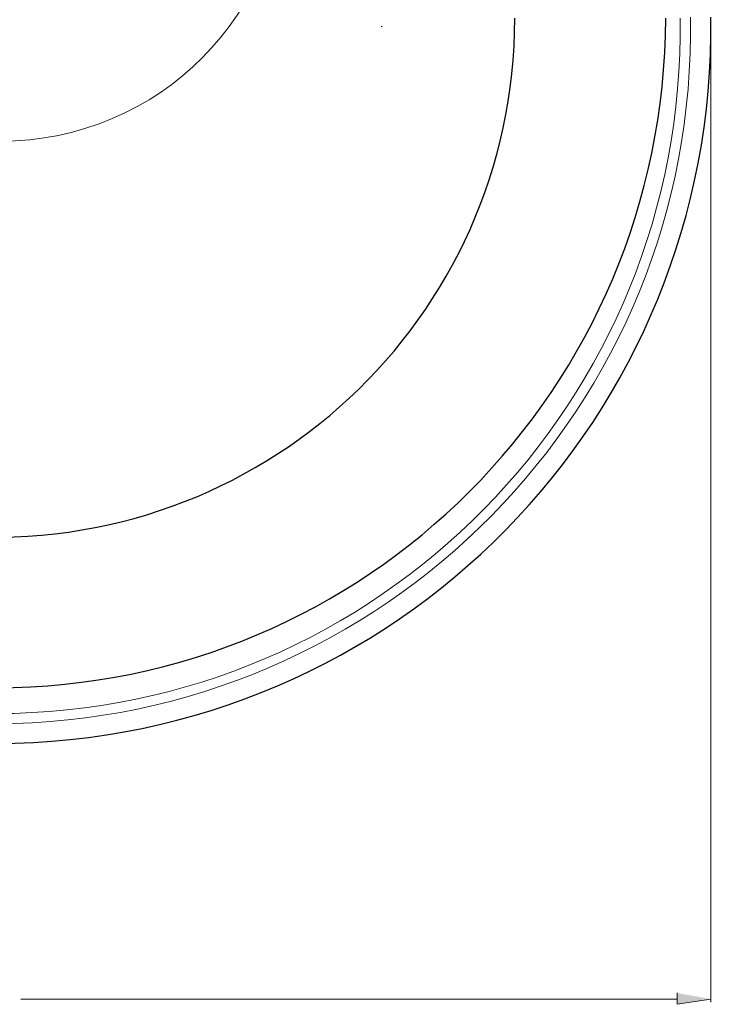
# Model space of a CAD drawing. Units: inches. Extents: x 0.4 to 20.5, y 0.7 to 29.
# Drawn here: x 8.7 to 11.6, y 12.2 to 16.2 of the extents above; entities that cross this region are included whole.
import ezdxf

# ---------------------------------------------------------------- set-up
doc = ezdxf.new("R2010")
doc.units = ezdxf.units.IN
doc.header["$MEASUREMENT"] = 0
doc.layers.add('Layer 1', color=7, linetype='Continuous')

msp = doc.modelspace()

# ---------------------------------------------------------------- hatches: boundary and pattern name
at = {"layer": 'Layer 1', "true_color": 0xffffff}
msp.add_hatch(color=7, dxfattribs=at).paths.add_polyline_path([(11.4427, 12.2118), (11.4427, 12.1652), (11.5824, 12.1864)])

# ---------------------------------------------------------------- linework, layer by layer
at = {"layer": 'Layer 1', "color": 7, "lineweight": 9, "true_color": 0xffffff}
msp.add_lwpolyline([(10.2235, 16.1953), (10.2277, 16.1953)], dxfattribs=at)
at = {"layer": 'Layer 1', "color": 7, "lineweight": 13, "true_color": 0xffffff}
for points in [[(11.5824, 16.2165), (11.5824, 12.1737)], [(11.4427, 12.1864), (8.7376, 12.1864)]]:
    msp.add_lwpolyline(points, dxfattribs=at)
at = {"layer": 'Layer 1', "lineweight": 0}
msp.add_lwpolyline([(11.4427, 12.2118), (11.4427, 12.1652), (11.5824, 12.1864)], dxfattribs=at)
at = {"layer": 'Layer 1', "color": 7, "lineweight": 13, "true_color": 0xffffff}
for points in [[(7.4718, 16.9023), (7.472, 16.2474), (7.9981, 15.7214), (8.6529, 15.7212), (9.3127, 15.7251), (9.823, 16.2453), (9.834, 16.9023)], [(5.7743, 16.2334), (5.7514, 14.6272), (7.0315, 13.3312), (8.636, 13.3209), (10.2345, 13.3274), (11.5273, 14.6303), (11.4977, 16.2334)], [(5.8166, 16.2292), (5.7918, 14.6534), (7.0588, 13.3648), (8.636, 13.3632), (10.2132, 13.3648), (11.4802, 14.6534), (11.4554, 16.2292)]]:
    msp.add_open_spline(points, degree=3, knots=[0, 0, 0, 0, 1, 1, 1, 2, 2, 2, 2], dxfattribs=at)
at = {"layer": 'Layer 1', "color": 7, "lineweight": 25, "true_color": 0xffffff}
for points in [[(6.5193, 16.5382), (6.3465, 15.3052), (7.238, 14.1949), (8.4794, 14.0956), (9.7202, 14.0091), (10.773, 14.9847), (10.7738, 16.2292)], [(5.6896, 16.2334), (5.6735, 14.5819), (6.9834, 13.2451), (8.636, 13.2405), (10.2859, 13.242), (11.6047, 14.587), (11.5824, 16.2334)], [(5.8759, 16.2292), (5.8804, 14.7028), (7.1095, 13.4736), (8.636, 13.4691), (10.1637, 13.4733), (11.3911, 14.7029), (11.3961, 16.2292)]]:
    msp.add_open_spline(points, degree=3, knots=[0, 0, 0, 0, 1, 1, 1, 2, 2, 2, 2], dxfattribs=at)

doc.saveas('drawing.dxf')
